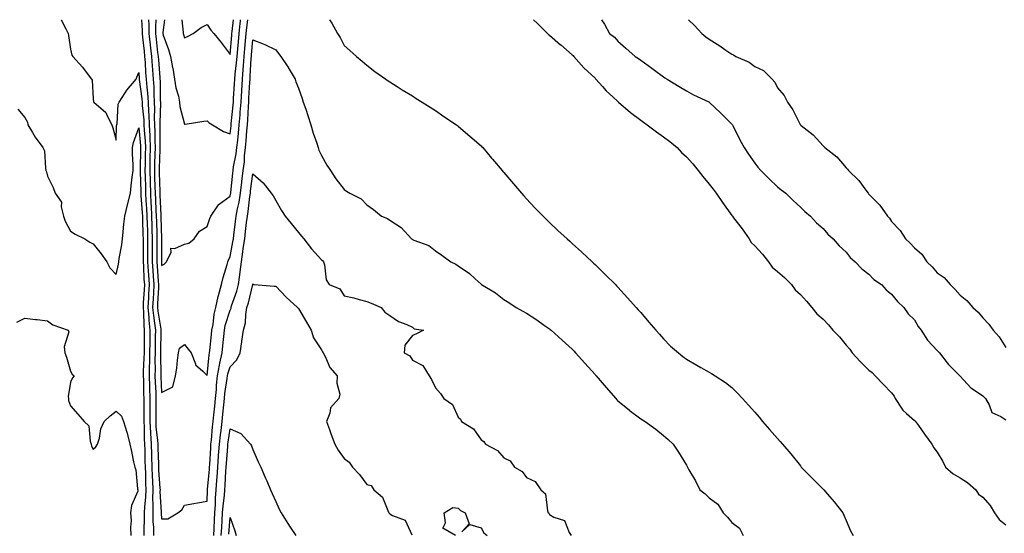
# Model space of a CAD drawing. Units: inches. Extents: x 920963 to 923603, y 7371818 to 7374458.
# Drawn here: x 922096 to 922527, y 7374233 to 7374458 of the extents above; entities that cross this region are included whole.
import ezdxf

# ---------------------------------------------------------------- set-up
doc = ezdxf.new("R2010")
doc.units = ezdxf.units.IN
doc.header["$MEASUREMENT"] = 0
doc.layers.add('Contour_92097371', color=7, linetype='Continuous', true_color=0x5cb7c7)

msp = doc.modelspace()

# ---------------------------------------------------------------- linework, layer by layer
at = {"layer": 'Contour_92097371'}
for points in [[(922114.04, 7374458, 3342), (922114.07, 7374457.94, 3342), (922115.98, 7374453.98, 3342), (922117.04, 7374451.92, 3342), (922117.16, 7374451.03, 3342), (922118.05, 7374445.03, 3342), (922118.61, 7374442.48, 3342), (922119.12, 7374441.92, 3342), (922123.38, 7374437.25, 3342), (922125.03, 7374434.94, 3342), (922127.26, 7374431.92, 3342), (922127.65, 7374431.52, 3342), (922128.05, 7374423.26, 3342), (922128.13, 7374422, 3342), (922128.3, 7374421.92, 3342), (922133.51, 7374417.38, 3342), (922134.1, 7374415.87, 3342), (922136.28, 7374411.92, 3342), (922136.68, 7374410.55, 3342), (922138.05, 7374405.25, 3342), (922138.32, 7374411.65, 3342), (922138.38, 7374411.92, 3342), (922138.48, 7374412.35, 3342), (922139.04, 7374420.93, 3342), (922139.39, 7374421.92, 3342), (922142.11, 7374425.98, 3342), (922142.84, 7374427.13, 3342), (922146.9, 7374431.92, 3342), (922147.19, 7374432.78, 3342), (922148.05, 7374434.81, 3342), (922148.21, 7374432.08, 3342), (922148.23, 7374431.92, 3342), (922148.24, 7374431.73, 3342), (922149.41, 7374423.28, 3342), (922149.51, 7374421.92, 3342), (922149.55, 7374420.41, 3342), (922150.18, 7374414.05, 3342), (922150.24, 7374411.92, 3342), (922150.35, 7374409.62, 3342), (922150.82, 7374404.69, 3342), (922150.94, 7374401.92, 3342), (922150.87, 7374399.1, 3342), (922150.79, 7374394.66, 3342), (922150.72, 7374391.92, 3342), (922150.8, 7374389.17, 3342), (922150.92, 7374384.79, 3342), (922151, 7374381.92, 3342), (922151.18, 7374378.79, 3342), (922151.43, 7374375.3, 3342), (922151.62, 7374371.92, 3342), (922151.72, 7374368.25, 3342), (922151.8, 7374365.67, 3342), (922151.9, 7374361.92, 3342), (922151.9, 7374358.07, 3342), (922151.91, 7374355.78, 3342), (922151.91, 7374351.92, 3342), (922152.17, 7374347.8, 3342), (922152.25, 7374346.12, 3342), (922152.53, 7374341.92, 3342), (922152.31, 7374337.66, 3342), (922152.22, 7374336.09, 3342), (922152.01, 7374331.92, 3342), (922152.39, 7374327.58, 3342), (922152.42, 7374326.29, 3342), (922152.87, 7374321.92, 3342), (922152.82, 7374317.16, 3342), (922152.81, 7374316.68, 3342), (922152.76, 7374311.92, 3342), (922152.67, 7374307.3, 3342), (922152.63, 7374306.5, 3342), (922152.54, 7374301.92, 3342), (922152.69, 7374297.28, 3342), (922152.71, 7374296.58, 3342), (922152.87, 7374291.92, 3342), (922152.85, 7374287.12, 3342), (922152.85, 7374286.72, 3342), (922152.83, 7374281.92, 3342), (922153.11, 7374276.98, 3342), (922153.12, 7374276.85, 3342), (922153.43, 7374271.92, 3342), (922153.55, 7374267.42, 3342), (922153.59, 7374266.38, 3342), (922153.72, 7374261.92, 3342), (922153.9, 7374257.77, 3342), (922154.04, 7374255.93, 3342), (922154.22, 7374251.92, 3342), (922154.11, 7374247.98, 3342), (922154.24, 7374245.73, 3342), (922154.12, 7374241.92, 3342), (922154.19, 7374238.07, 3342), (922154.41, 7374235.56, 3342), (922154.5, 7374231.92, 3342)], [(922149.16, 7374458, 3341), (922149.46, 7374453.33, 3341), (922149.47, 7374451.92, 3341), (922149.65, 7374450.32, 3341), (922150.32, 7374444.19, 3341), (922150.59, 7374441.92, 3341), (922150.78, 7374439.19, 3341), (922151.04, 7374434.91, 3341), (922151.25, 7374431.92, 3341), (922151.53, 7374428.44, 3341), (922151.9, 7374425.77, 3341), (922152.16, 7374421.92, 3341), (922152.31, 7374417.66, 3341), (922152.44, 7374416.31, 3341), (922152.57, 7374411.92, 3341), (922152.8, 7374407.17, 3341), (922152.84, 7374406.71, 3341), (922153.05, 7374401.92, 3341), (922152.93, 7374397.04, 3341), (922152.93, 7374396.8, 3341), (922152.81, 7374391.92, 3341), (922152.95, 7374387.02, 3341), (922152.95, 7374386.82, 3341), (922153.09, 7374381.92, 3341), (922153.36, 7374377.23, 3341), (922153.39, 7374376.58, 3341), (922153.65, 7374371.92, 3341), (922153.76, 7374367.63, 3341), (922153.8, 7374366.17, 3341), (922153.91, 7374361.92, 3341), (922153.91, 7374357.79, 3341), (922153.91, 7374356.06, 3341), (922153.91, 7374351.92, 3341), (922154.16, 7374348.03, 3341), (922154.36, 7374345.61, 3341), (922154.6, 7374341.92, 3341), (922154.42, 7374338.29, 3341), (922154.3, 7374335.67, 3341), (922154.11, 7374331.92, 3341), (922154.43, 7374328.3, 3341), (922154.98, 7374324.99, 3341), (922155.29, 7374321.92, 3341), (922155.26, 7374319.13, 3341), (922155.2, 7374314.77, 3341), (922155.16, 7374311.92, 3341), (922155.11, 7374308.98, 3341), (922155.17, 7374304.8, 3341), (922155.12, 7374301.92, 3341), (922155.21, 7374299.08, 3341), (922155.43, 7374294.54, 3341), (922155.53, 7374291.92, 3341), (922155.52, 7374289.38, 3341), (922155.45, 7374284.52, 3341), (922155.44, 7374281.92, 3341), (922155.57, 7374279.44, 3341), (922156.19, 7374273.78, 3341), (922156.31, 7374271.92, 3341), (922156.36, 7374270.23, 3341), (922156.62, 7374263.35, 3341), (922156.66, 7374261.92, 3341), (922156.72, 7374260.59, 3341), (922157.3, 7374252.67, 3341), (922157.33, 7374251.92, 3341), (922157.31, 7374251.18, 3341), (922157.84, 7374242.13, 3341), (922157.84, 7374241.92, 3341), (922157.84, 7374241.71, 3341), (922158.05, 7374239.27, 3341), (922160.76, 7374239.21, 3341), (922165.08, 7374241.92, 3341), (922166.85, 7374243.12, 3341), (922168.05, 7374245.28, 3341), (922172.09, 7374245.96, 3341), (922173.7, 7374246.27, 3341), (922178.05, 7374246.95, 3341), (922178.19, 7374251.78, 3341), (922178.2, 7374251.92, 3341), (922178.21, 7374252.08, 3341), (922178.99, 7374260.98, 3341), (922179.06, 7374261.92, 3341), (922179.13, 7374263, 3341), (922179.56, 7374270.41, 3341), (922179.67, 7374271.92, 3341), (922179.87, 7374273.74, 3341), (922180.36, 7374279.61, 3341), (922180.63, 7374281.92, 3341), (922180.93, 7374284.8, 3341), (922181.36, 7374288.61, 3341), (922181.69, 7374291.92, 3341), (922182.04, 7374295.91, 3341), (922182.09, 7374297.88, 3341), (922182.49, 7374301.92, 3341), (922183.34, 7374306.63, 3341), (922183.59, 7374307.46, 3341), (922184.59, 7374311.92, 3341), (922184.91, 7374315.06, 3341), (922185.27, 7374319.13, 3341), (922185.54, 7374321.92, 3341), (922185.95, 7374324.02, 3341), (922188.05, 7374330.63, 3341), (922188.45, 7374331.52, 3341), (922188.52, 7374331.92, 3341), (922188.73, 7374332.6, 3341), (922190.94, 7374339.03, 3341), (922191.75, 7374341.92, 3341), (922192.26, 7374346.13, 3341), (922192.51, 7374347.46, 3341), (922192.98, 7374351.92, 3341), (922193.68, 7374356.29, 3341), (922193.84, 7374357.71, 3341), (922194.47, 7374361.92, 3341), (922194.84, 7374365.13, 3341), (922195.3, 7374369.17, 3341), (922195.62, 7374371.92, 3341), (922196.01, 7374373.96, 3341), (922196.7, 7374380.57, 3341), (922196.93, 7374381.92, 3341), (922197.04, 7374382.93, 3341), (922198.05, 7374390.44, 3341), (922202.57, 7374386.44, 3341), (922206.11, 7374381.92, 3341), (922206.88, 7374380.75, 3341), (922208.05, 7374378.78, 3341), (922210.57, 7374374.44, 3341), (922212.18, 7374371.92, 3341), (922214.77, 7374368.64, 3341), (922218.05, 7374364.7, 3341), (922219.32, 7374363.19, 3341), (922220.4, 7374361.92, 3341), (922223.74, 7374357.61, 3341), (922228.05, 7374352.81, 3341), (922228.53, 7374352.4, 3341), (922228.99, 7374351.92, 3341), (922229.45, 7374350.52, 3341), (922230.11, 7374343.98, 3341), (922231.45, 7374341.92, 3341), (922236.11, 7374339.98, 3341), (922238.05, 7374336.95, 3341), (922242.26, 7374336.13, 3341), (922244.63, 7374335.34, 3341), (922248.05, 7374334.51, 3341), (922249.88, 7374333.75, 3341), (922254.27, 7374331.92, 3341), (922255.93, 7374329.8, 3341), (922258.05, 7374328.31, 3341), (922261.82, 7374325.69, 3341), (922265.55, 7374324.42, 3341), (922268.05, 7374323.29, 3341), (922268.67, 7374322.55, 3341), (922272.86, 7374321.92, 3341), (922269.7, 7374320.28, 3341), (922268.05, 7374319.64, 3341), (922264.69, 7374315.29, 3341), (922264.39, 7374311.92, 3341), (922266.79, 7374310.66, 3341), (922268.05, 7374308.73, 3341), (922272.51, 7374306.38, 3341), (922275.39, 7374301.92, 3341), (922276.39, 7374300.26, 3341), (922278.05, 7374296.6, 3341), (922280.28, 7374294.15, 3341), (922281.76, 7374291.92, 3341), (922285.55, 7374289.41, 3341), (922288.05, 7374283.83, 3341), (922288.98, 7374282.86, 3341), (922289.43, 7374281.92, 3341), (922294.75, 7374278.62, 3341), (922298.05, 7374273.92, 3341), (922299.3, 7374273.17, 3341), (922300.02, 7374271.92, 3341), (922305.29, 7374269.16, 3341), (922308.05, 7374265.95, 3341), (922310.79, 7374264.66, 3341), (922312.78, 7374261.92, 3341), (922316.13, 7374260, 3341), (922318.05, 7374257.41, 3341), (922321.72, 7374255.58, 3341), (922324.28, 7374251.92, 3341), (922326.27, 7374250.14, 3341), (922327.19, 7374242.78, 3341), (922327.54, 7374241.92, 3341), (922327.78, 7374241.65, 3341), (922328.05, 7374241.12, 3341), (922329.97, 7374240, 3341), (922334.61, 7374238.48, 3341), (922336.65, 7374233.32, 3341), (922337.54, 7374231.92, 3341)], [(922152.26, 7374458, 3340), (922152.26, 7374457.7, 3340), (922152.36, 7374456.23, 3340), (922152.38, 7374451.92, 3340), (922152.95, 7374447.02, 3340), (922152.97, 7374446.84, 3340), (922153.55, 7374441.92, 3340), (922153.85, 7374437.72, 3340), (922153.99, 7374435.98, 3340), (922154.28, 7374431.92, 3340), (922154.55, 7374428.43, 3340), (922154.58, 7374425.39, 3340), (922154.82, 7374421.92, 3340), (922154.92, 7374418.8, 3340), (922154.8, 7374415.17, 3340), (922154.9, 7374411.92, 3340), (922155.04, 7374408.91, 3340), (922155.04, 7374404.93, 3340), (922155.17, 7374401.92, 3340), (922155.1, 7374398.97, 3340), (922154.97, 7374395, 3340), (922154.89, 7374391.92, 3340), (922154.98, 7374388.85, 3340), (922155.1, 7374384.87, 3340), (922155.18, 7374381.92, 3340), (922155.34, 7374379.21, 3340), (922155.54, 7374374.44, 3340), (922155.67, 7374371.92, 3340), (922155.74, 7374369.61, 3340), (922155.87, 7374364.1, 3340), (922155.93, 7374361.92, 3340), (922155.93, 7374359.8, 3340), (922155.92, 7374354.06, 3340), (922155.92, 7374351.92, 3340), (922156.04, 7374349.91, 3340), (922156.58, 7374343.39, 3340), (922156.67, 7374341.92, 3340), (922156.6, 7374340.47, 3340), (922156.3, 7374333.67, 3340), (922156.21, 7374331.92, 3340), (922156.36, 7374330.23, 3340), (922157.67, 7374322.3, 3340), (922157.71, 7374321.92, 3340), (922157.71, 7374321.58, 3340), (922157.58, 7374312.39, 3340), (922157.57, 7374311.92, 3340), (922157.56, 7374311.43, 3340), (922157.7, 7374302.27, 3340), (922157.7, 7374301.92, 3340), (922157.71, 7374301.58, 3340), (922158.05, 7374294.56, 3340), (922162.88, 7374297.09, 3340), (922164.14, 7374301.92, 3340), (922164.72, 7374305.25, 3340), (922164.96, 7374308.83, 3340), (922165.41, 7374311.92, 3340), (922165.92, 7374314.05, 3340), (922168.05, 7374315.7, 3340), (922169.68, 7374313.55, 3340), (922170.97, 7374311.92, 3340), (922172.85, 7374307.12, 3340), (922172.89, 7374306.76, 3340), (922176.05, 7374303.92, 3340), (922178.05, 7374302.03, 3340), (922178.84, 7374311.13, 3340), (922179.01, 7374311.92, 3340), (922179.12, 7374312.99, 3340), (922179.89, 7374320.08, 3340), (922180.07, 7374321.92, 3340), (922180.56, 7374324.43, 3340), (922181.07, 7374328.9, 3340), (922181.79, 7374331.92, 3340), (922182.86, 7374336.73, 3340), (922182.9, 7374337.07, 3340), (922184.35, 7374341.92, 3340), (922184.96, 7374345.01, 3340), (922186.8, 7374350.67, 3340), (922187.11, 7374351.92, 3340), (922187.3, 7374352.67, 3340), (922188.05, 7374354.18, 3340), (922189.31, 7374360.66, 3340), (922189.5, 7374361.92, 3340), (922189.69, 7374363.56, 3340), (922190.39, 7374369.58, 3340), (922190.66, 7374371.92, 3340), (922191.27, 7374375.14, 3340), (922191.99, 7374377.99, 3340), (922192.63, 7374381.92, 3340), (922193.19, 7374386.78, 3340), (922193.24, 7374387.11, 3340), (922193.81, 7374391.92, 3340), (922194.31, 7374395.65, 3340), (922194.43, 7374398.3, 3340), (922194.85, 7374401.92, 3340), (922195.12, 7374404.85, 3340), (922195.38, 7374409.25, 3340), (922195.61, 7374411.92, 3340), (922195.79, 7374414.18, 3340), (922196.07, 7374419.94, 3340), (922196.22, 7374421.92, 3340), (922196.32, 7374423.65, 3340), (922196.72, 7374430.58, 3340), (922196.8, 7374431.92, 3340), (922196.89, 7374433.07, 3340), (922197.32, 7374441.19, 3340), (922197.38, 7374441.92, 3340), (922197.43, 7374442.54, 3340), (922198.05, 7374449.19, 3340), (922202.55, 7374447.42, 3340), (922203.31, 7374447.18, 3340), (922208.05, 7374444.82, 3340), (922209.3, 7374443.18, 3340), (922210.26, 7374441.92, 3340), (922213.42, 7374437.29, 3340), (922214.34, 7374435.63, 3340), (922216.52, 7374431.92, 3340), (922216.92, 7374430.79, 3340), (922218.05, 7374428.02, 3340), (922219.59, 7374423.46, 3340), (922220.12, 7374421.92, 3340), (922221.18, 7374418.79, 3340), (922222.13, 7374416, 3340), (922223.51, 7374411.92, 3340), (922224.44, 7374408.31, 3340), (922226.07, 7374403.9, 3340), (922226.68, 7374401.92, 3340), (922227.01, 7374400.88, 3340), (922228.05, 7374398.53, 3340), (922230.44, 7374394.31, 3340), (922232, 7374391.92, 3340), (922234.34, 7374388.21, 3340), (922238.05, 7374383.51, 3340), (922239.03, 7374382.9, 3340), (922240.57, 7374381.92, 3340), (922245.57, 7374379.44, 3340), (922248.05, 7374376.85, 3340), (922250.91, 7374374.78, 3340), (922254.42, 7374371.92, 3340), (922256.98, 7374370.85, 3340), (922258.05, 7374370.08, 3340), (922263, 7374366.87, 3340), (922267.63, 7374361.92, 3340), (922267.89, 7374361.76, 3340), (922268.05, 7374361.66, 3340), (922268.57, 7374361.4, 3340), (922275.14, 7374359.02, 3340), (922278.05, 7374356.66, 3340), (922280.93, 7374354.8, 3340), (922284.86, 7374351.92, 3340), (922287.02, 7374350.89, 3340), (922288.05, 7374350.1, 3340), (922292.96, 7374346.83, 3340), (922295.55, 7374344.42, 3340), (922298.05, 7374342.12, 3340), (922298.17, 7374342.04, 3340), (922298.33, 7374341.92, 3340), (922304.36, 7374338.23, 3340), (922308.05, 7374335.43, 3340), (922310.18, 7374334.05, 3340), (922313.47, 7374331.92, 3340), (922316.44, 7374330.31, 3340), (922318.05, 7374329.36, 3340), (922322.53, 7374326.4, 3340), (922325.94, 7374324.03, 3340), (922328.05, 7374322.58, 3340), (922328.4, 7374322.27, 3340), (922328.8, 7374321.92, 3340), (922333.66, 7374317.53, 3340), (922338.05, 7374313.56, 3340), (922338.82, 7374312.69, 3340), (922339.51, 7374311.92, 3340), (922343.55, 7374307.42, 3340), (922348.05, 7374302.45, 3340), (922348.29, 7374302.17, 3340), (922348.5, 7374301.92, 3340), (922351.17, 7374298.8, 3340), (922352.9, 7374296.77, 3340), (922357.13, 7374291.92, 3340), (922357.58, 7374291.45, 3340), (922358.05, 7374291.01, 3340), (922362.94, 7374287.03, 3340), (922363.06, 7374286.93, 3340), (922368.05, 7374283.13, 3340), (922368.77, 7374282.64, 3340), (922369.96, 7374281.92, 3340), (922374.66, 7374278.53, 3340), (922378.05, 7374275.73, 3340), (922380.12, 7374273.99, 3340), (922382.22, 7374271.92, 3340), (922384.58, 7374268.45, 3340), (922388.05, 7374262.69, 3340), (922388.36, 7374262.23, 3340), (922388.56, 7374261.92, 3340), (922389.2, 7374260.77, 3340), (922392.01, 7374255.88, 3340), (922393.97, 7374251.92, 3340), (922396.36, 7374250.22, 3340), (922398.05, 7374248.48, 3340), (922401.84, 7374245.71, 3340), (922404.16, 7374241.92, 3340), (922406.14, 7374240.01, 3340), (922408.05, 7374237.69, 3340), (922411.33, 7374235.2, 3340), (922412.97, 7374231.92, 3340)], [(922155.46, 7374458, 3339), (922155.28, 7374454.69, 3339), (922155.29, 7374451.92, 3339), (922155.58, 7374449.45, 3339), (922156.3, 7374443.67, 3339), (922156.51, 7374441.92, 3339), (922156.61, 7374440.48, 3339), (922157.25, 7374432.72, 3339), (922157.31, 7374431.92, 3339), (922157.36, 7374431.23, 3339), (922157.43, 7374422.54, 3339), (922157.48, 7374421.92, 3339), (922157.49, 7374421.37, 3339), (922157.2, 7374412.77, 3339), (922157.22, 7374411.92, 3339), (922157.26, 7374411.13, 3339), (922157.25, 7374402.72, 3339), (922157.29, 7374401.92, 3339), (922157.27, 7374401.14, 3339), (922157, 7374392.97, 3339), (922156.97, 7374391.92, 3339), (922157.01, 7374390.87, 3339), (922157.25, 7374382.71, 3339), (922157.28, 7374381.92, 3339), (922157.32, 7374381.19, 3339), (922157.68, 7374372.29, 3339), (922157.7, 7374371.92, 3339), (922157.71, 7374371.58, 3339), (922157.95, 7374362.02, 3339), (922157.95, 7374361.92, 3339), (922157.95, 7374361.82, 3339), (922157.92, 7374352.05, 3339), (922157.92, 7374351.92, 3339), (922157.93, 7374351.8, 3339), (922158.05, 7374350.29, 3339), (922159.09, 7374350.88, 3339), (922160.23, 7374351.92, 3339), (922162.26, 7374356.13, 3339), (922162.06, 7374357.91, 3339), (922163.79, 7374357.66, 3339), (922168.05, 7374359.62, 3339), (922169.98, 7374359.99, 3339), (922172.26, 7374361.92, 3339), (922174.66, 7374365.31, 3339), (922178.05, 7374367.29, 3339), (922179.14, 7374370.83, 3339), (922179.54, 7374371.92, 3339), (922182.92, 7374376.79, 3339), (922183.02, 7374376.96, 3339), (922183.21, 7374377.08, 3339), (922188.05, 7374380.65, 3339), (922188.3, 7374381.67, 3339), (922188.34, 7374381.92, 3339), (922188.38, 7374382.25, 3339), (922189.23, 7374390.74, 3339), (922189.36, 7374391.92, 3339), (922189.57, 7374393.44, 3339), (922190.76, 7374399.21, 3339), (922191.07, 7374401.92, 3339), (922191.38, 7374405.25, 3339), (922191.74, 7374408.23, 3339), (922192.06, 7374411.92, 3339), (922192.41, 7374416.27, 3339), (922192.53, 7374417.44, 3339), (922192.86, 7374421.92, 3339), (922193.15, 7374426.82, 3339), (922193.17, 7374427.04, 3339), (922193.46, 7374431.92, 3339), (922193.83, 7374436.14, 3339), (922193.91, 7374437.78, 3339), (922194.25, 7374441.92, 3339), (922194.55, 7374445.41, 3339), (922194.86, 7374448.73, 3339), (922195.15, 7374451.92, 3339), (922195.44, 7374454.53, 3339), (922195.82, 7374458, 3339)], [(922159.31, 7374458, 3338), (922158.53, 7374452.4, 3338), (922158.52, 7374451.92, 3338), (922158.76, 7374451.21, 3338), (922161.06, 7374444.93, 3338), (922161.98, 7374441.92, 3338), (922162.86, 7374437.11, 3338), (922162.93, 7374436.8, 3338), (922163.75, 7374431.92, 3338), (922164.3, 7374428.17, 3338), (922165.43, 7374424.54, 3338), (922165.94, 7374421.92, 3338), (922166.02, 7374419.89, 3338), (922168.05, 7374412.19, 3338), (922168.37, 7374412.24, 3338), (922176.51, 7374413.46, 3338), (922178.05, 7374413.69, 3338), (922178.95, 7374412.82, 3338), (922180.33, 7374411.92, 3338), (922185.14, 7374409.02, 3338), (922188.05, 7374407.99, 3338), (922188.47, 7374411.5, 3338), (922188.51, 7374411.92, 3338), (922188.55, 7374412.42, 3338), (922189.4, 7374420.57, 3338), (922189.5, 7374421.92, 3338), (922189.59, 7374423.46, 3338), (922190, 7374429.96, 3338), (922190.12, 7374431.92, 3338), (922190.32, 7374434.19, 3338), (922190.89, 7374439.08, 3338), (922191.12, 7374441.92, 3338), (922191.41, 7374445.28, 3338), (922191.67, 7374448.3, 3338), (922191.99, 7374451.92, 3338), (922192.49, 7374456.36, 3338), (922192.6, 7374457.37, 3338), (922192.67, 7374458, 3338)], [(922166.83, 7374458, 3337), (922167.51, 7374452.46, 3337), (922167.5, 7374451.92, 3337), (922167.64, 7374451.51, 3337), (922168.05, 7374450.01, 3337), (922169.36, 7374450.61, 3337), (922171.84, 7374451.92, 3337), (922175.32, 7374454.65, 3337), (922178.05, 7374455.85, 3337), (922179.57, 7374453.44, 3337), (922180.92, 7374451.92, 3337), (922184.09, 7374447.96, 3337), (922188.05, 7374442.7, 3337), (922188.77, 7374451.2, 3337), (922188.84, 7374451.92, 3337), (922188.93, 7374452.8, 3337), (922189.53, 7374458, 3337)], [(922231.68, 7374458, 3339), (922232.65, 7374456.53, 3339), (922235.13, 7374451.92, 3339), (922236.29, 7374450.16, 3339), (922238.05, 7374446.67, 3339), (922240.57, 7374444.44, 3339), (922243.48, 7374441.92, 3339), (922245.96, 7374439.83, 3339), (922248.05, 7374438.05, 3339), (922251.46, 7374435.33, 3339), (922256.32, 7374431.92, 3339), (922257.34, 7374431.21, 3339), (922258.05, 7374430.73, 3339), (922261.23, 7374428.74, 3339), (922263.46, 7374427.33, 3339), (922268.05, 7374424.59, 3339), (922269.64, 7374423.51, 3339), (922272.19, 7374421.92, 3339), (922275.76, 7374419.62, 3339), (922278.05, 7374418.25, 3339), (922281.73, 7374415.6, 3339), (922287.26, 7374411.92, 3339), (922287.73, 7374411.6, 3339), (922288.05, 7374411.39, 3339), (922292.21, 7374407.75, 3339), (922293.1, 7374406.98, 3339), (922298.05, 7374402.77, 3339), (922298.45, 7374402.32, 3339), (922298.78, 7374401.92, 3339), (922302.63, 7374397.34, 3339), (922303.02, 7374396.88, 3339), (922307.29, 7374391.92, 3339), (922307.64, 7374391.51, 3339), (922308.05, 7374391.1, 3339), (922312.24, 7374386.11, 3339), (922315.85, 7374381.92, 3339), (922316.87, 7374380.74, 3339), (922318.05, 7374379.51, 3339), (922321.71, 7374375.58, 3339), (922325.23, 7374371.92, 3339), (922326.63, 7374370.51, 3339), (922328.05, 7374369.15, 3339), (922331.78, 7374365.64, 3339), (922335.83, 7374361.92, 3339), (922337, 7374360.87, 3339), (922338.05, 7374359.91, 3339), (922342.21, 7374356.08, 3339), (922346.71, 7374351.92, 3339), (922347.4, 7374351.27, 3339), (922348.05, 7374350.65, 3339), (922352.49, 7374346.36, 3339), (922356.98, 7374341.92, 3339), (922357.5, 7374341.37, 3339), (922358.05, 7374340.77, 3339), (922362.27, 7374336.14, 3339), (922366.06, 7374331.92, 3339), (922366.99, 7374330.85, 3339), (922368.05, 7374329.62, 3339), (922371.61, 7374325.49, 3339), (922374.71, 7374321.92, 3339), (922376.26, 7374320.13, 3339), (922378.05, 7374318.09, 3339), (922381.1, 7374314.97, 3339), (922384.55, 7374311.92, 3339), (922386.5, 7374310.37, 3339), (922388.05, 7374309.23, 3339), (922392.66, 7374306.54, 3339), (922394.34, 7374305.63, 3339), (922398.05, 7374303.58, 3339), (922399.1, 7374302.97, 3339), (922400.75, 7374301.92, 3339), (922405.18, 7374299.06, 3339), (922408.05, 7374296.87, 3339), (922410.46, 7374294.33, 3339), (922412.66, 7374291.92, 3339), (922415.25, 7374289.12, 3339), (922418.05, 7374285.98, 3339), (922419.92, 7374283.79, 3339), (922421.51, 7374281.92, 3339), (922424.56, 7374278.43, 3339), (922428.05, 7374274.44, 3339), (922429.22, 7374273.09, 3339), (922430.21, 7374271.92, 3339), (922433.8, 7374267.67, 3339), (922438.05, 7374262.4, 3339), (922438.26, 7374262.13, 3339), (922438.45, 7374261.92, 3339), (922443.23, 7374257.1, 3339), (922448.05, 7374252.25, 3339), (922448.21, 7374252.08, 3339), (922448.35, 7374251.92, 3339), (922449.96, 7374250, 3339), (922452.79, 7374246.66, 3339), (922456.68, 7374241.92, 3339), (922457.03, 7374240.9, 3339), (922458.05, 7374238.57, 3339), (922460.07, 7374233.94, 3339), (922461.15, 7374231.92, 3339)], [(922321.03, 7374458, 3338), (922322.59, 7374456.45, 3338), (922327.26, 7374451.92, 3338), (922327.61, 7374451.48, 3338), (922328.05, 7374451.24, 3338), (922332.94, 7374447.03, 3338), (922333.06, 7374446.93, 3338), (922338.05, 7374442.64, 3338), (922338.42, 7374442.29, 3338), (922338.78, 7374441.92, 3338), (922343.09, 7374436.97, 3338), (922348.05, 7374432.33, 3338), (922348.26, 7374432.13, 3338), (922348.45, 7374431.92, 3338), (922351.3, 7374428.67, 3338), (922352.92, 7374426.79, 3338), (922355.76, 7374424.22, 3338), (922358.05, 7374422.11, 3338), (922358.16, 7374422.03, 3338), (922358.29, 7374421.92, 3338), (922363.51, 7374417.38, 3338), (922368.05, 7374413.93, 3338), (922369.24, 7374413.11, 3338), (922370.82, 7374411.92, 3338), (922374.97, 7374408.84, 3338), (922378.05, 7374406.68, 3338), (922380.78, 7374404.66, 3338), (922383.97, 7374401.92, 3338), (922385.99, 7374399.86, 3338), (922388.05, 7374397.91, 3338), (922390.94, 7374394.81, 3338), (922393.29, 7374391.92, 3338), (922395.34, 7374389.21, 3338), (922398.05, 7374385.97, 3338), (922399.83, 7374383.7, 3338), (922401.13, 7374381.92, 3338), (922403.94, 7374377.82, 3338), (922408.05, 7374372.13, 3338), (922408.15, 7374372.02, 3338), (922408.22, 7374371.92, 3338), (922408.75, 7374371.22, 3338), (922412.5, 7374366.37, 3338), (922415.53, 7374361.92, 3338), (922416.46, 7374360.33, 3338), (922418.05, 7374358.85, 3338), (922421.41, 7374355.28, 3338), (922424.04, 7374351.92, 3338), (922425.69, 7374349.56, 3338), (922428.05, 7374347.64, 3338), (922431.11, 7374344.98, 3338), (922434.1, 7374341.92, 3338), (922435.76, 7374339.63, 3338), (922438.05, 7374337.54, 3338), (922440.74, 7374334.61, 3338), (922443.06, 7374331.92, 3338), (922445.22, 7374329.09, 3338), (922448.05, 7374326.68, 3338), (922450.37, 7374324.25, 3338), (922452.29, 7374321.92, 3338), (922455.14, 7374319.01, 3338), (922458.05, 7374315.4, 3338), (922459.73, 7374313.6, 3338), (922460.8, 7374311.92, 3338), (922464.27, 7374308.14, 3338), (922468.05, 7374304.46, 3338), (922469.53, 7374303.4, 3338), (922470.82, 7374301.92, 3338), (922474.33, 7374298.2, 3338), (922478.05, 7374294.48, 3338), (922479.16, 7374293.03, 3338), (922479.6, 7374291.92, 3338), (922482.61, 7374287.36, 3338), (922482.93, 7374286.8, 3338), (922484.52, 7374285.45, 3338), (922488.05, 7374282.33, 3338), (922488.31, 7374282.18, 3338), (922488.57, 7374281.92, 3338), (922489.8, 7374280.17, 3338), (922492.48, 7374276.35, 3338), (922495.61, 7374271.92, 3338), (922496.55, 7374270.42, 3338), (922498.05, 7374268.44, 3338), (922500.47, 7374264.34, 3338), (922501.71, 7374261.92, 3338), (922505.05, 7374258.92, 3338), (922508.05, 7374257.21, 3338), (922511.26, 7374255.13, 3338), (922514.94, 7374251.92, 3338), (922516.17, 7374250.05, 3338), (922518.05, 7374248.71, 3338), (922521.17, 7374245.04, 3338), (922523.21, 7374241.92, 3338), (922525.12, 7374238.98, 3338), (922528.05, 7374236.64, 3338)], [(922350.91, 7374458, 3337), (922352.13, 7374456, 3337), (922354.31, 7374451.92, 3337), (922356.55, 7374450.41, 3337), (922358.05, 7374448.53, 3337), (922361.6, 7374445.47, 3337), (922365.55, 7374441.92, 3337), (922367.1, 7374440.97, 3337), (922368.05, 7374440.27, 3337), (922372.9, 7374436.77, 3337), (922374.09, 7374435.89, 3337), (922378.05, 7374432.93, 3337), (922378.65, 7374432.52, 3337), (922379.67, 7374431.92, 3337), (922384.89, 7374428.76, 3337), (922388.05, 7374426.79, 3337), (922391.24, 7374425.11, 3337), (922397.95, 7374422.02, 3337), (922398.05, 7374421.97, 3337), (922398.08, 7374421.95, 3337), (922398.13, 7374421.92, 3337), (922403.21, 7374417.08, 3337), (922408.05, 7374412.18, 3337), (922408.15, 7374412.03, 3337), (922408.22, 7374411.92, 3337), (922408.4, 7374411.57, 3337), (922411.46, 7374405.33, 3337), (922413.38, 7374401.92, 3337), (922415.24, 7374399.11, 3337), (922418.05, 7374395.09, 3337), (922419.44, 7374393.31, 3337), (922420.75, 7374391.92, 3337), (922424.38, 7374388.25, 3337), (922428.05, 7374384.82, 3337), (922429.62, 7374383.49, 3337), (922431.62, 7374381.92, 3337), (922434.88, 7374378.75, 3337), (922438.05, 7374375.89, 3337), (922440.03, 7374373.9, 3337), (922442.42, 7374371.92, 3337), (922445.16, 7374369.04, 3337), (922448.05, 7374366.43, 3337), (922450.12, 7374363.99, 3337), (922452.4, 7374361.92, 3337), (922455.08, 7374358.95, 3337), (922458.05, 7374356.1, 3337), (922459.91, 7374353.78, 3337), (922462.01, 7374351.92, 3337), (922464.97, 7374348.84, 3337), (922468.05, 7374346.48, 3337), (922470.29, 7374344.16, 3337), (922473.65, 7374341.92, 3337), (922475.68, 7374339.55, 3337), (922478.05, 7374337.76, 3337), (922480.65, 7374334.52, 3337), (922483.46, 7374331.92, 3337), (922485.27, 7374329.14, 3337), (922488.05, 7374326.5, 3337), (922489.71, 7374323.58, 3337), (922490.97, 7374321.92, 3337), (922493.7, 7374317.57, 3337), (922498.05, 7374312.97, 3337), (922498.54, 7374312.41, 3337), (922499.04, 7374311.92, 3337), (922502.33, 7374307.65, 3337), (922502.94, 7374306.81, 3337), (922507.93, 7374301.92, 3337), (922507.98, 7374301.84, 3337), (922508.05, 7374301.79, 3337), (922512.71, 7374296.58, 3337), (922514.41, 7374295.56, 3337), (922518.05, 7374293.08, 3337), (922518.62, 7374292.49, 3337), (922519.16, 7374291.92, 3337), (922520.8, 7374289.17, 3337), (922522, 7374285.87, 3337), (922525.88, 7374284.09, 3337), (922528.05, 7374282.65, 3337)], [(922388.94, 7374458, 3336), (922391.57, 7374455.44, 3336), (922394.91, 7374451.92, 3336), (922396.66, 7374450.53, 3336), (922398.05, 7374449.48, 3336), (922402.74, 7374446.61, 3336), (922404.95, 7374445.01, 3336), (922408.05, 7374442.84, 3336), (922408.72, 7374442.59, 3336), (922409.73, 7374441.92, 3336), (922415.55, 7374439.42, 3336), (922418.05, 7374437.52, 3336), (922421.86, 7374435.73, 3336), (922425.69, 7374431.92, 3336), (922426.82, 7374430.69, 3336), (922428.05, 7374428.18, 3336), (922430.91, 7374424.78, 3336), (922432.38, 7374421.92, 3336), (922434.69, 7374418.56, 3336), (922437.93, 7374412.04, 3336), (922438, 7374411.92, 3336), (922438.03, 7374411.89, 3336), (922438.05, 7374411.86, 3336), (922438.34, 7374411.63, 3336), (922443.66, 7374407.53, 3336), (922448.05, 7374402.72, 3336), (922448.46, 7374402.34, 3336), (922448.79, 7374401.92, 3336), (922453.98, 7374397.86, 3336), (922458.05, 7374393.1, 3336), (922458.65, 7374392.52, 3336), (922459.1, 7374391.92, 3336), (922463.68, 7374387.55, 3336), (922466.69, 7374383.28, 3336), (922467.71, 7374381.92, 3336), (922467.87, 7374381.75, 3336), (922468.05, 7374381.51, 3336), (922472.82, 7374376.69, 3336), (922476.23, 7374371.92, 3336), (922477.11, 7374370.98, 3336), (922478.05, 7374369.62, 3336), (922481.76, 7374365.63, 3336), (922484.14, 7374361.92, 3336), (922486.21, 7374360.08, 3336), (922488.05, 7374358.05, 3336), (922491.33, 7374355.2, 3336), (922493.43, 7374351.92, 3336), (922495.85, 7374349.72, 3336), (922498.05, 7374347, 3336), (922501.09, 7374344.96, 3336), (922503.76, 7374341.92, 3336), (922505.95, 7374339.82, 3336), (922508.05, 7374337.2, 3336), (922511, 7374334.87, 3336), (922513.68, 7374331.92, 3336), (922516, 7374329.88, 3336), (922518.05, 7374327.27, 3336), (922520.68, 7374324.55, 3336), (922522.49, 7374321.92, 3336), (922525.13, 7374319, 3336), (922528.05, 7374314.36, 3336)], [(922094.94, 7374418.81, 3343), (922098.05, 7374415.07, 3343), (922099.22, 7374413.09, 3343), (922099.4, 7374411.92, 3343), (922101.41, 7374408.56, 3343), (922102.58, 7374406.45, 3343), (922105.99, 7374401.92, 3343), (922106.63, 7374400.5, 3343), (922107.09, 7374392.87, 3343), (922107.34, 7374391.92, 3343), (922107.51, 7374391.39, 3343), (922108.05, 7374389.38, 3343), (922110.54, 7374384.4, 3343), (922111.33, 7374381.92, 3343), (922114.12, 7374377.99, 3343), (922114, 7374375.97, 3343), (922115.09, 7374371.92, 3343), (922115.76, 7374369.63, 3343), (922118.05, 7374365.32, 3343), (922120.16, 7374364.03, 3343), (922124.31, 7374361.92, 3343), (922126.61, 7374360.48, 3343), (922128.05, 7374359.79, 3343), (922131.56, 7374355.42, 3343), (922134.04, 7374351.92, 3343), (922135.38, 7374349.25, 3343), (922138.05, 7374346.33, 3343), (922139.08, 7374350.89, 3343), (922139.31, 7374351.92, 3343), (922139.47, 7374353.34, 3343), (922140.61, 7374359.36, 3343), (922140.85, 7374361.92, 3343), (922141.19, 7374365.06, 3343), (922141.54, 7374368.43, 3343), (922141.92, 7374371.92, 3343), (922143.05, 7374376.92, 3343), (922144.33, 7374381.92, 3343), (922144.74, 7374385.23, 3343), (922145.18, 7374389.05, 3343), (922145.53, 7374391.92, 3343), (922145.6, 7374394.37, 3343), (922145.28, 7374399.15, 3343), (922145.34, 7374401.92, 3343), (922145.75, 7374404.22, 3343), (922148.05, 7374410.55, 3343), (922148.79, 7374402.66, 3343), (922148.82, 7374401.92, 3343), (922148.8, 7374401.17, 3343), (922148.65, 7374392.52, 3343), (922148.64, 7374391.92, 3343), (922148.66, 7374391.31, 3343), (922148.88, 7374382.75, 3343), (922148.91, 7374381.92, 3343), (922148.96, 7374381.01, 3343), (922149.51, 7374373.38, 3343), (922149.59, 7374371.92, 3343), (922149.64, 7374370.34, 3343), (922149.83, 7374363.7, 3343), (922149.88, 7374361.92, 3343), (922149.88, 7374360.09, 3343), (922149.9, 7374353.77, 3343), (922149.9, 7374351.92, 3343), (922150.03, 7374349.94, 3343), (922150.31, 7374344.18, 3343), (922150.46, 7374341.92, 3343), (922150.34, 7374339.63, 3343), (922150.01, 7374333.88, 3343), (922149.91, 7374331.92, 3343), (922150.09, 7374329.88, 3343), (922150.22, 7374324.1, 3343), (922150.45, 7374321.92, 3343), (922150.42, 7374319.55, 3343), (922150.37, 7374314.24, 3343), (922150.34, 7374311.92, 3343), (922150.31, 7374309.66, 3343), (922149.99, 7374303.86, 3343), (922149.95, 7374301.92, 3343), (922150.02, 7374299.95, 3343), (922150.14, 7374294.01, 3343), (922150.22, 7374291.92, 3343), (922150.21, 7374289.76, 3343), (922150.23, 7374284.1, 3343), (922150.22, 7374281.92, 3343), (922150.35, 7374279.62, 3343), (922150.4, 7374274.27, 3343), (922150.55, 7374271.92, 3343), (922150.62, 7374269.35, 3343), (922150.71, 7374264.58, 3343), (922150.79, 7374261.92, 3343), (922150.91, 7374259.06, 3343), (922150.96, 7374254.84, 3343), (922151.1, 7374251.92, 3343), (922151.02, 7374248.95, 3343), (922150.48, 7374244.35, 3343), (922150.4, 7374241.92, 3343), (922150.45, 7374239.52, 3343), (922150.2, 7374234.08, 3343), (922150.25, 7374231.92, 3343)], [(922180.95, 7374231.92, 3342), (922181.1, 7374234.97, 3342), (922181.18, 7374238.78, 3342), (922181.35, 7374241.92, 3342), (922181.61, 7374245.48, 3342), (922181.69, 7374248.28, 3342), (922181.99, 7374251.92, 3342), (922182.28, 7374256.15, 3342), (922182.41, 7374257.57, 3342), (922182.68, 7374261.92, 3342), (922183.03, 7374266.9, 3342), (922183.04, 7374266.94, 3342), (922183.39, 7374271.92, 3342), (922183.85, 7374276.12, 3342), (922184.11, 7374277.99, 3342), (922184.57, 7374281.92, 3342), (922184.9, 7374285.07, 3342), (922185.29, 7374289.15, 3342), (922185.56, 7374291.92, 3342), (922185.76, 7374294.21, 3342), (922186.82, 7374300.69, 3342), (922186.94, 7374301.92, 3342), (922187.11, 7374302.86, 3342), (922188.05, 7374305.87, 3342), (922191.07, 7374308.9, 3342), (922192.48, 7374311.92, 3342), (922193.22, 7374316.75, 3342), (922193.26, 7374317.13, 3342), (922193.95, 7374321.92, 3342), (922194.87, 7374325.1, 3342), (922194.88, 7374328.75, 3342), (922195.46, 7374331.92, 3342), (922196.07, 7374333.9, 3342), (922198.04, 7374341.9, 3342), (922198.04, 7374341.92, 3342), (922198.04, 7374341.93, 3342), (922198.05, 7374342.25, 3342), (922198.12, 7374341.99, 3342), (922198.64, 7374341.92, 3342), (922207.32, 7374341.19, 3342), (922208.05, 7374341.16, 3342), (922212.56, 7374336.43, 3342), (922217.67, 7374331.92, 3342), (922217.78, 7374331.65, 3342), (922218.05, 7374331.41, 3342), (922221.58, 7374325.45, 3342), (922223.66, 7374321.92, 3342), (922224.67, 7374318.54, 3342), (922228.05, 7374313.25, 3342), (922228.54, 7374312.41, 3342), (922228.88, 7374311.92, 3342), (922229.83, 7374310.14, 3342), (922231.72, 7374305.59, 3342), (922235.02, 7374301.92, 3342), (922234.77, 7374298.64, 3342), (922236.12, 7374293.85, 3342), (922235.76, 7374291.92, 3342), (922232.1, 7374287.87, 3342), (922231.74, 7374285.61, 3342), (922230.28, 7374281.92, 3342), (922231.56, 7374278.41, 3342), (922232.31, 7374276.18, 3342), (922234.01, 7374271.92, 3342), (922235.4, 7374269.27, 3342), (922238.05, 7374265.7, 3342), (922240.25, 7374264.12, 3342), (922241.7, 7374261.92, 3342), (922244.74, 7374258.62, 3342), (922248.05, 7374254.24, 3342), (922249.93, 7374253.8, 3342), (922251.11, 7374251.92, 3342), (922254.84, 7374248.71, 3342), (922257.15, 7374242.82, 3342), (922257.64, 7374241.92, 3342), (922257.84, 7374241.71, 3342), (922258.05, 7374241.47, 3342), (922259.2, 7374240.77, 3342), (922264.73, 7374238.6, 3342), (922267.7, 7374232.27, 3342)], [(922094.57, 7374325.4, 3344), (922098.05, 7374327.21, 3344), (922102.71, 7374326.58, 3344), (922103.42, 7374326.55, 3344), (922108.05, 7374326.03, 3344), (922110.37, 7374324.24, 3344), (922117.11, 7374321.92, 3344), (922117.33, 7374321.2, 3344), (922115.33, 7374314.64, 3344), (922115.64, 7374311.92, 3344), (922116.27, 7374310.14, 3344), (922118.05, 7374304.03, 3344), (922118.8, 7374302.67, 3344), (922119.69, 7374301.92, 3344), (922118.92, 7374301.05, 3344), (922118.05, 7374299.2, 3344), (922117.06, 7374292.91, 3344), (922117.16, 7374291.92, 3344), (922117.27, 7374291.14, 3344), (922118.05, 7374288.8, 3344), (922121.3, 7374285.17, 3344), (922124.09, 7374281.92, 3344), (922126.12, 7374279.99, 3344), (922126.64, 7374273.33, 3344), (922127.17, 7374271.92, 3344), (922127.24, 7374271.12, 3344), (922128.05, 7374269.79, 3344), (922129.19, 7374270.78, 3344), (922129.96, 7374271.92, 3344), (922130.76, 7374274.63, 3344), (922131.32, 7374278.65, 3344), (922132.83, 7374281.92, 3344), (922135.55, 7374284.42, 3344), (922138.05, 7374286.4, 3344), (922140.41, 7374284.28, 3344), (922141.36, 7374281.92, 3344), (922142.77, 7374277.2, 3344), (922142.93, 7374276.8, 3344), (922144.03, 7374271.92, 3344), (922144.88, 7374268.75, 3344), (922145.73, 7374264.24, 3344), (922146.28, 7374261.92, 3344), (922146.8, 7374260.66, 3344), (922147.53, 7374252.44, 3344), (922147.66, 7374251.92, 3344), (922147.55, 7374251.42, 3344), (922144.87, 7374245.1, 3344), (922144.45, 7374241.92, 3344), (922144.64, 7374238.51, 3344), (922144.36, 7374235.61, 3344), (922144.52, 7374231.92, 3344)], [(922184.2, 7374231.92, 3343), (922184.38, 7374235.59, 3343), (922184.61, 7374238.48, 3343), (922184.79, 7374241.92, 3343), (922185.01, 7374244.96, 3343), (922185.58, 7374249.45, 3343), (922185.78, 7374251.92, 3343), (922185.93, 7374254.04, 3343), (922186.19, 7374260.06, 3343), (922186.32, 7374261.92, 3343), (922186.43, 7374263.54, 3343), (922187.03, 7374270.91, 3343), (922187.11, 7374271.92, 3343), (922187.2, 7374272.77, 3343), (922188.05, 7374278.73, 3343), (922192.76, 7374276.63, 3343), (922197.02, 7374271.92, 3343), (922197.42, 7374271.29, 3343), (922198.05, 7374269.67, 3343), (922200.42, 7374264.29, 3343), (922201.5, 7374261.92, 3343), (922203.47, 7374257.34, 3343), (922204.1, 7374255.87, 3343), (922205.79, 7374251.92, 3343), (922206.49, 7374250.36, 3343), (922208.05, 7374246.9, 3343), (922209.62, 7374243.49, 3343), (922210.42, 7374241.92, 3343), (922213.29, 7374237.16, 3343), (922214.45, 7374235.52, 3343), (922216.91, 7374231.92, 3343)], [(922286.8, 7374231.92, 3342), (922281.33, 7374235.2, 3342), (922282.54, 7374237.43, 3342), (922281.83, 7374241.92, 3342), (922285.76, 7374244.2, 3342), (922288.05, 7374243.98, 3342), (922289.08, 7374242.95, 3342), (922291.05, 7374241.92, 3342), (922292.87, 7374237.1, 3342), (922289.71, 7374233.59, 3342), (922293.21, 7374236.76, 3342), (922298.05, 7374235.23, 3342), (922299.23, 7374233.1, 3342), (922300.74, 7374231.92, 3342)], [(922187.47, 7374232.5, 3344), (922188.05, 7374239.81, 3344), (922190.16, 7374234.03, 3344), (922190.73, 7374231.92, 3344)]]:
    msp.add_polyline3d(points, dxfattribs=at)

doc.saveas('drawing.dxf')
